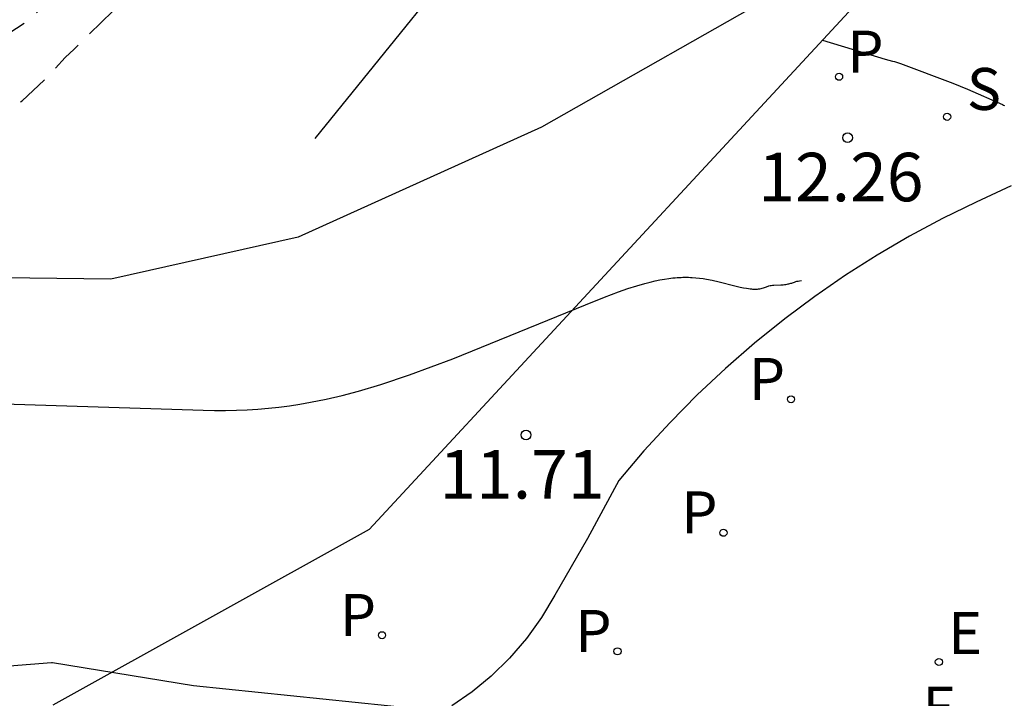
# Model space of a CAD drawing. Units: metres. Extents: x 580643 to 580996, y 4795039 to 4795291.
# Drawn here: x 580831 to 580846, y 4795132 to 4795143 of the extents above; entities that cross this region are included whole.
import ezdxf

# ---------------------------------------------------------------- set-up
doc = ezdxf.new("R2010")
doc.units = ezdxf.units.M
doc.header["$MEASUREMENT"] = 0
doc.linetypes.add('TRAZOS_NORMALES', pattern=[0.75, 0.5, -0.25])
for name, color, linetype in [('020101', 3, 'Continuous'), ('020104', 34, 'Continuous'), ('020194', 31, 'TRAZOS_NORMALES'), ('020204', 9, 'Continuous'), ('020308', 9, 'Continuous'), ('050103', 4, 'Continuous'), ('100106', 63, 'Continuous'), ('100116', 71, 'Continuous'), ('210203', 4, 'Continuous'), ('210204', 9, 'Continuous'), ('210303', 4, 'Continuous'), ('210304', 9, 'Continuous'), ('220207', 9, 'Continuous'), ('220305', 1, 'Continuous'), ('220307', 9, 'Continuous')]:
    doc.layers.add(name, color=color, linetype=linetype)
doc.layers.add('020105', color=24, linetype='Continuous', lineweight=30)
doc.styles.add('ARIAL', font='arial.ttf', dxfattribs={"height": 1})
doc.styles.add('ROMANS', font='romans__.ttf', dxfattribs={"height": 1})

# ---------------------------------------------------------------- blocks, each defined once
blk = doc.blocks.new('SANEA')
blk.add_circle((0, 0), 0.055)
blk = doc.blocks.new('PLUVI2')
blk.add_circle((0, 0), 0.055)
blk = doc.blocks.new('COTAPU')
blk.add_circle((0, 0), 0.075)
blk = doc.blocks.new('REGALU')
blk.add_circle((0, 0), 0.055)

msp = doc.modelspace()

# ---------------------------------------------------------------- linework, layer by layer
at = {"layer": '020101', "flags": 128}
msp.add_lwpolyline([(580868.955, 4795150.716), (580861.928, 4795148.846), (580860.151, 4795148.353), (580855.486, 4795148.336), (580848.491, 4795148.306), (580836.255, 4795135.097), (580831.359, 4795132.38)], dxfattribs=at)
at = {"layer": '020104', "flags": 128}
for points, elevation in [([(580830.27, 4795137.052), (580833.683, 4795136.946), (580833.857, 4795136.941), (580834.028, 4795136.94), (580834.197, 4795136.943), (580834.364, 4795136.95), (580834.529, 4795136.96), (580834.693, 4795136.974), (580834.856, 4795136.991), (580835.019, 4795137.013), (580835.181, 4795137.038), (580835.344, 4795137.067), (580835.589, 4795137.117), (580835.836, 4795137.175), (580836.088, 4795137.242), (580836.432, 4795137.344), (580836.878, 4795137.492), (580837.547, 4795137.738), (580839.602, 4795138.576), (580839.898, 4795138.695), (580840.111, 4795138.775), (580840.258, 4795138.826), (580840.394, 4795138.869), (580840.521, 4795138.906), (580840.602, 4795138.927), (580840.678, 4795138.945), (580840.752, 4795138.96), (580840.822, 4795138.973), (580840.89, 4795138.983), (580840.955, 4795138.991), (580840.987, 4795138.994), (580841.018, 4795138.996), (580841.049, 4795138.998), (580841.08, 4795139), (580841.11, 4795139.001), (580841.169, 4795139.001), (580841.198, 4795139.001), (580841.226, 4795139), (580841.255, 4795138.998), (580841.311, 4795138.994), (580841.366, 4795138.988), (580841.422, 4795138.981), (580841.477, 4795138.972), (580841.56, 4795138.956), (580841.673, 4795138.932), (580841.913, 4795138.871), (580841.998, 4795138.85), (580842.048, 4795138.84), (580842.093, 4795138.831), (580842.124, 4795138.826), (580842.153, 4795138.822), (580842.171, 4795138.821), (580842.188, 4795138.819), (580842.204, 4795138.818), (580842.22, 4795138.818), (580842.234, 4795138.818), (580842.249, 4795138.818), (580842.263, 4795138.819), (580842.282, 4795138.821), (580842.301, 4795138.824), (580842.32, 4795138.828), (580842.337, 4795138.832), (580842.355, 4795138.837), (580842.373, 4795138.843), (580842.403, 4795138.853), (580842.441, 4795138.868), (580842.459, 4795138.873), (580842.476, 4795138.876), (580842.494, 4795138.878), (580842.515, 4795138.88), (580842.625, 4795138.885), (580842.659, 4795138.887), (580842.68, 4795138.889), (580842.701, 4795138.892), (580842.722, 4795138.895), (580842.737, 4795138.898), (580842.751, 4795138.901), (580842.765, 4795138.904), (580842.779, 4795138.908), (580842.793, 4795138.912), (580842.807, 4795138.917), (580842.821, 4795138.922), (580842.838, 4795138.928), (580842.855, 4795138.934), (580842.873, 4795138.939), (580842.892, 4795138.943), (580842.913, 4795138.947), (580842.944, 4795138.953)], 12), ([(580837.037, 4795132.318), (580833.533, 4795132.68), (580831.354, 4795133.038), (580831.335, 4795133.035), (580830.358, 4795132.958), (580829.444, 4795132.657), (580829.423, 4795132.655), (580826.588, 4795131.82)], 11.5)]:
    msp.add_lwpolyline(points, dxfattribs=dict(at, elevation=elevation))
at = {"layer": '020105', "elevation": 12.5, "flags": 128}
msp.add_lwpolyline([(580843.27, 4795142.67), (580844.241, 4795142.378), (580844.355, 4795142.347), (580844.384, 4795142.339), (580844.479, 4795142.307), (580845.285, 4795142.004), (580845.517, 4795141.912), (580846.055, 4795141.673), (580846.071, 4795141.666), (580846.086, 4795141.657)], dxfattribs=at)
at = {"layer": '020194', "flags": 128}
for points, elevation in [([(580846.696, 4795147.833), (580846.688, 4795147.877), (580846.705, 4795148.321), (580846.843, 4795148.724), (580847.101, 4795149.061), (580847.437, 4795149.332), (580847.857, 4795149.537), (580849.227, 4795150.072), (580849.629, 4795150.277), (580850.349, 4795150.823), (580850.649, 4795151.154), (580851.126, 4795151.929), (580851.865, 4795153.703), (580852.538, 4795155.85), (580853.516, 4795159.109), (580853.728, 4795160.53), (580853.618, 4795161.89), (580853.503, 4795162.272), (580853.325, 4795162.488), (580853.052, 4795162.653), (580852.676, 4795162.806), (580852.193, 4795162.921), (580851.328, 4795163.048), (580850.997, 4795163.023), (580850.488, 4795162.959), (580850.183, 4795162.883), (580849.865, 4795162.768), (580849.292, 4795162.526), (580847.029, 4795161.211), (580846.298, 4795160.587), (580843.917, 4795158.083), (580842.561, 4795156.53), (580841.963, 4795155.747), (580841.167, 4795154.479), (580838.714, 4795151.325), (580835.599, 4795147.435), (580835.265, 4795147.07), (580830.97, 4795142.967), (580830.572, 4795142.705), (580830.139, 4795142.515), (580826.34, 4795141.511), (580824.445, 4795141.274), (580822.019, 4795141.326), (580821.5, 4795141.309), (580819.573, 4795140.896), (580817.747, 4795140.263), (580816.386, 4795139.27), (580815.424, 4795138.256), (580814.548, 4795137.26), (580813.595, 4795135.557)], 13.64), ([(580817.201, 4795136.936), (580817.867, 4795137.8), (580819.108, 4795138.942), (580820.891, 4795139.653), (580822.343, 4795139.849), (580823.299, 4795139.886), (580824.74, 4795140.08), (580828.9, 4795140.67), (580829.74, 4795141.04), (580830.88, 4795141.73), (580831.22, 4795142.05), (580831.55, 4795142.4), (580831.685, 4795142.533), (580834.368, 4795145.161), (580835.406, 4795146.208), (580837.643, 4795148.831), (580841.379, 4795153.394), (580842.361, 4795154.47), (580843.785, 4795156.424), (580845.444, 4795158.198), (580847.428, 4795159.424), (580848.324, 4795159.84), (580848.721, 4795159.927), (580849.082, 4795159.912), (580849.528, 4795159.721), (580849.909, 4795159.384), (580850.165, 4795159.105), (580850.526, 4795158.588), (580850.672, 4795158.264), (580850.742, 4795157.863), (580850.755, 4795157.389), (580850.598, 4795156.457), (580849.43, 4795153.196), (580849.318, 4795152.76), (580849.17, 4795152.365), (580848.649, 4795151.587), (580848.341, 4795151.254), (580847.73, 4795150.502), (580846.496, 4795149.349), (580846.326, 4795148.954), (580846.145, 4795148.447), (580846.02, 4795147.991), (580845.939, 4795147.566)], 13.14)]:
    msp.add_lwpolyline(points, dxfattribs=dict(at, elevation=elevation))
at = {"layer": '050103', "flags": 128}
msp.add_lwpolyline([(580838.47, 4795144.93), (580835.41, 4795141.15)], dxfattribs=at)
at = {"layer": '100106', "flags": 128}
msp.add_lwpolyline([(580865.712, 4795152.829), (580861.941, 4795152.547), (580857.202, 4795152.002), (580852.497, 4795152.044), (580848.818, 4795151.637), (580846.281, 4795150.63), (580845.498, 4795148.757), (580845.765, 4795147.505), (580845.401, 4795146.208), (580844.315, 4795144.833), (580842.867, 4795143.566), (580838.92, 4795141.322), (580835.154, 4795139.621), (580832.257, 4795138.97), (580829.324, 4795139.006), (580826.427, 4795138.354), (580824.906, 4795138.427), (580822.529, 4795138.438), (580820.276, 4795139.693), (580818.007, 4795139.185), (580816.085, 4795137.967), (580811.712, 4795135.655), (580810, 4795134.965)], dxfattribs=at)
at = {"layer": '100116', "flags": 128}
msp.add_lwpolyline([(580846.188, 4795140.415), (580845.649, 4795140.165), (580845.128, 4795139.91), (580844.617, 4795139.636), (580844.117, 4795139.344), (580843.628, 4795139.033), (580843.151, 4795138.705), (580842.686, 4795138.359), (580842.22, 4795137.984), (580841.768, 4795137.592), (580841.331, 4795137.182), (580840.911, 4795136.757), (580840.507, 4795136.315), (580840.12, 4795135.859), (580839.634, 4795134.96), (580839.126, 4795134.083), (580838.921, 4795133.739), (580838.686, 4795133.415), (580838.425, 4795133.111), (580838.139, 4795132.831), (580837.845, 4795132.588), (580837.532, 4795132.37)], dxfattribs=at)

# ---------------------------------------------------------------- block references
at = {"layer": '020204'}
for p in [(580843.658, 4795141.16, 12.262), (580838.681, 4795136.562, 11.707)]:
    msp.add_blockref('COTAPU', p, dxfattribs=at)
at = {"layer": '210203'}
for p in [(580843.527, 4795142.104, 12.34), (580842.783, 4795137.114, 11.88), (580841.737, 4795135.049, 11.856), (580836.452, 4795133.463, 11.644), (580840.097, 4795133.215, 11.697)]:
    msp.add_blockref('PLUVI2', p, dxfattribs=at)
at = {"layer": '210204'}
msp.add_blockref('SANEA', (580845.199, 4795141.484, 12.345), dxfattribs=at)
at = {"layer": '220207'}
msp.add_blockref('REGALU', (580845.071, 4795133.05, 11.991), dxfattribs=at)

# ---------------------------------------------------------------- texts
at = {"layer": '020308', "style": 'ARIAL'}
for s, p in [('12.26', (580842.277, 4795140.177)), ('11.71', (580837.34, 4795135.578))]:
    msp.add_text(s, height=0.75, dxfattribs=at).set_placement(p)
at = {"layer": '210303', "style": 'ROMANS'}
for p in [(580843.654, 4795142.168), (580842.13, 4795137.104), (580841.084, 4795135.039), (580835.799, 4795133.453), (580839.444, 4795133.205)]:
    msp.add_text('P', height=0.65, dxfattribs=at).set_placement(p)
at = {"layer": '210304', "style": 'ROMANS'}
msp.add_text('S', height=0.65, dxfattribs=at).set_placement((580845.505, 4795141.59))
at = {"layer": '220305', "style": 'ROMANS'}
msp.add_text('E', height=0.65, dxfattribs=at).set_placement((580844.817, 4795132.019))
at = {"layer": '220307', "style": 'ROMANS'}
msp.add_text('E', height=0.65, dxfattribs=at).set_placement((580845.217, 4795133.172))

doc.saveas('drawing.dxf')
